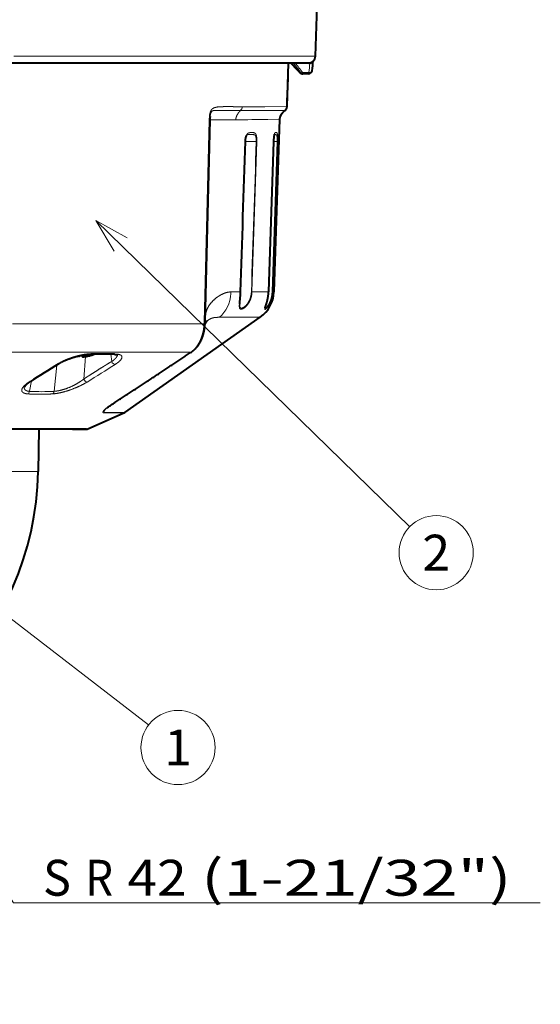
# Model space of a CAD drawing. Extents: x 44 to 821, y 23 to 573.
# Drawn here: x 475 to 511, y 96 to 164 of the extents above; entities that cross this region are included whole.
import ezdxf
from ezdxf.enums import TextEntityAlignment as Align

# ---------------------------------------------------------------- set-up
doc = ezdxf.new("R2010")
doc.units = 0
doc.layers.get('0').update_dxf_attribs({"lineweight": 13})
doc.styles.get("Standard").update_dxf_attribs({"font": 'isocp.shx'})
doc.dimstyles.get("Standard").update_dxf_attribs({"dimtxt": 2.5, "dimasz": 2.5, "dimexe": 1.25, "dimexo": 0.625, "dimtad": 1, "dimcen": 2.5, "dimadec": 0, "dimazin": 0, "dimtfac": 1, "dimtmove": 0, "dimatfit": 0, "dimfxl": 1, "dimarcsym": 0})

# ---------------------------------------------------------------- blocks, each defined once
blk = doc.blocks.new('*D34')
at = {"color": 7, "lineweight": 13}
for p, q in [((455.049482, 133.252817), (474.330776, 102.851644)), ((474.330776, 102.851644), (510.992065, 102.851644))]:
    blk.add_line(p, q, dxfattribs=at)
blk.add_lwpolyline([(468.136674, 113.826097), (466.296903, 115.5188), (467.043839, 113.13299)], dxfattribs=at)
for s, width, p, p2 in [('S', 0.956356, (476.395292, 103.351644), (478.330774, 103.351644)), ('R', 0.903225, (479.330776, 103.351644), (481.266258, 103.351644)), ('42', 0.935571, (482.26626, 103.351644), (486.387228, 103.351644)), ('(1-21/32")', 0.965322, (487.38723, 103.351644), (508.992065, 103.351644))]:
    blk.add_text(s, height=2.5, dxfattribs=dict(at, width=width)).set_placement(p, p2, align=Align.FIT)
blk = doc.blocks.new('BLOCK683')
at = {"color": 7, "lineweight": 13}
blk.add_line((27.673584, -68.455276), (57.379093, -91.324524), dxfattribs=at)
blk.add_lwpolyline([(32.289921, -70.376068), (27.673584, -68.455276), (30.711056, -72.426895)], dxfattribs=at)
blk.add_circle((61.469093, -94.473274), 5.161661, dxfattribs=at)
at = {"color": 7, "lineweight": 13, "width": 1.478006}
blk.add_text('1', height=5, dxfattribs=at).set_placement((59.533611, -96.973274), (63.404579, -96.973274), align=Align.FIT)
blk = doc.blocks.new('BLOCK684')
at = {"color": 7, "lineweight": 13}
blk.add_line((50.013367, -21.099689), (93.70826, -63.747948), dxfattribs=at)
blk.add_lwpolyline([(54.373478, -23.54702), (50.013367, -21.099689), (52.56567, -25.399193)], dxfattribs=at)
blk.add_circle((97.402077, -67.353287), 5.161661, dxfattribs=at)
at = {"color": 7, "lineweight": 13, "width": 0.956356}
blk.add_text('2', height=5, dxfattribs=at).set_placement((95.466591, -69.853287), (99.337555, -69.853287), align=Align.FIT)
blk = doc.blocks.new('BLOCK685')
at = {"color": 7, "lineweight": 40}
for p, q in [((80.59, 1.77), (81.98, 41.68)), ((79.59, 0.8), (38.16, 0.8)), ((76.65, -5.26), (76.86, 0.8)), ((77.29, 0.68), (77.26, 0.71)), ((79.82, 0.8), (79.34, 0.8)), ((76.68, -4.57), (76.79, -1.3)), ((78.71, -0.7), (78.82, -0.7)), ((79.63, -0.7), (78.82, -0.7)), ((65.91, -7.12), (65.2, -35.26)), ((75.6, -7.01), (74.81, -31.06)), ((74.76, -10.11), (74.06, -31.06)), ((54.06, -47.83), (72.9, -34.59)), ((65.2, -35.26), (65.19, -35.5)), ((63.4, -39.38), (63.35, -39.42)), ((47.7, -40), (47.78, -40)), ((47.84, -39.95), (47.78, -39.97)), ((47.78, -39.97), (47.78, -40)), ((48.14, -39.89), (48.14, -40.04)), ((48.14, -39.89), (48.14, -40.04)), ((49.14, -39.93), (49.36, -39.87)), ((49.31, -39.89), (49.14, -39.93)), ((49.36, -39.87), (49.32, -39.88)), ((48.84, -50.17), (53.94, -47.9)), ((46.78, -50.18), (-48.75, -50.18)), ((42.1, -50.18), (41.99, -56.03)), ((48.75, -50.18), (42.1, -50.18)), ((46.78, -50.18), (48.75, -50.18))]:
    blk.add_line(p, q, dxfattribs=at)
at = {"color": 7, "lineweight": 13}
for p, q in [((80.59, 1.77), (38.64, 1.77)), ((77.63, 0.68), (77.29, 0.68)), ((78.41, -0.53), (78.41, -0.52)), ((78.48, -0.59), (78.59, -0.59)), ((79.67, -0.52), (78.8, -0.52)), ((70.41, -5.27), (73.54, -5.27)), ((73.54, -5.27), (76.65, -5.26)), ((70.18, -5.79), (73.3, -5.79)), ((73.3, -5.79), (76.38, -5.79)), ((65.82, -7.13), (65.1, -35.26)), ((67.92, -7.12), (65.92, -7.12)), ((68.48, -7.12), (67.92, -7.12)), ((69.51, -7.12), (68.48, -7.12)), ((75.6, -7.01), (73.95, -7.04)), ((70.83, -10.11), (70.84, -10.11)), ((72.36, -10.1), (70.85, -10.1)), ((72.44, -10.1), (71.76, -31.06)), ((72.44, -10.1), (72.36, -10.1)), ((74.75, -10.11), (74.06, -31.06)), ((74.56, -31.06), (75.25, -10.1)), ((74.61, -31.06), (75.3, -10.1)), ((74.76, -10.11), (74.75, -10.11)), ((75.25, -10.1), (74.76, -10.1)), ((75.25, -10.1), (75.3, -10.1)), ((68.83, -31.06), (68.79, -31.06)), ((68.82, -31.26), (68.83, -31.06)), ((68.83, -31.06), (70.16, -31.06)), ((70.16, -31.06), (70.18, -31.06)), ((71.76, -31.06), (71.68, -31.06)), ((71.76, -31.06), (74.06, -31.06)), ((74.06, -31.06), (74.06, -31.06)), ((74.56, -31.06), (74.61, -31.06)), ((74.61, -31.06), (74.81, -31.06)), ((38.43, -35.49), (65.09, -35.49)), ((65.1, -35.26), (65.09, -35.49)), ((67.24, -34.59), (71.34, -34.59)), ((72.89, -34.59), (71.34, -34.59)), ((36.29, -39.44), (63.25, -39.44)), ((52.12, -39.73), (52.24, -40.74)), ((63.25, -39.44), (63.2, -39.48)), ((48.27, -39.88), (48.27, -39.93)), ((48.59, -40.05), (48.35, -43.18)), ((44.61, -41.23), (44.23, -44.89)), ((41.06, -43.45), (40.8, -44.89)), ((51.76, -47.9), (51.34, -47.9)), ((51.87, -47.83), (51.45, -47.83)), ((51.76, -47.9), (53.94, -47.9)), ((51.87, -47.83), (54.06, -47.83)), ((-48.84, -50.17), (46.86, -50.17)), ((48.84, -50.17), (46.86, -50.17)), ((-41.99, -56.03), (41.99, -56.03))]:
    blk.add_line(p, q, dxfattribs=at)
for points in [[(70.16, -31.06, 0.000154), (70.83, -10.11)], [(72.36, -10.1, 0.000111), (71.68, -31.06)]]:
    blk.add_lwpolyline(points, format="xyb", dxfattribs=at)
at = {"color": 7, "lineweight": 40}
blk.add_lwpolyline([(70.18, -31.06, 0.000153), (70.84, -10.11)], format="xyb", dxfattribs=at)
for centre, radius, start, end in [((79.59, 1.8), 1, 270, 358), ((77.52, 0.95), 0.361, 205.274, 223.546), ((-128.72, -192.88), 282.67, 42.8806, 43.2239), ((77.87, 0.83), 0.282, 185.7093, 211.9051), ((-37.71, 13.47), 118.64, 353.3551, 354.0027), ((79.63, -0.2), 0.5, 270, 353.3584), ((75.95, -5.24), 0.7, 308.4783, 358), ((72.56, -7.24), 6.65, 174.7693, 178.979), ((70.31, -30.91), 4.5, 305.087, 358.0804), ((47.02, -31.7), 8.5, 285.9312, 289.0957), ((144.92, -205.43), 192.42, 121.3542, 122.729), ((47.25, -38.41), 1.65, 276.0391, 290.9197), ((48.26, -39.89), 0.0451, 285.1518, 338.8705), ((53.65, -47.26), 0.7, 293.9992, 305.0952), ((48.75, -49.98), 0.2, 270.0002, 293.9997), ((0, -55.3), 42, 181, 359)]:
    blk.add_arc(centre, radius, start, end, dxfattribs=at)
at = {"color": 7, "lineweight": 13}
for centre, radius, start, end in [((-129.72, -193.73), 283.98, 42.8722, 43.2034), ((-96.64, -132.72), 219.47, 37.04, 37.4335), ((-95.72, -132.18), 218.62, 37.0312, 37.4658), ((-37.67, 13.15), 118.14, 353.3551, 353.9993), ((78.71, -0.4), 0.297, 219.7588, 269.9527), ((69.68, -5.26), 0.725, 313.0274, 358.7279), ((65.84, -6.67), 0.455, 266.7895, 279.234), ((82.97, -616.92), 609.95, 90.84658, 91.26412), ((65.08, -35.98), 0.492, 77.1149, 88.4782), ((65.13, -34.82), 0.448, 266.8103, 279.3166), ((49.35, -39.51), 0.23, 272.3388, 305.7472), ((52.62, -39.44), 0.307, 268.6367, 300.7716), ((63.13, -39.1), 0.386, 280.5759, 303.6632), ((63.18, -39.06), 0.396, 280.8644, 304.0433), ((44.69, -40.92), 0.217, 265.2214, 300.2723), ((144.05, -204.36), 191.09, 121.3348, 122.7232), ((-65.37, 142.39), 218.25, 301.5522, 302.7627), ((40.76, -43.35), 0.24, 266.8029, 301.8087), ((42.5, -9.91), 35.03, 267.2235, 272.8222)]:
    blk.add_arc(centre, radius, start, end, dxfattribs=at)
for centre, major_axis, ratio, start_param, end_param in [((78.77, -0.33), (0.239, 0.181), 0.590775, 3.232973, 4.385122), ((78.82, -0.4), (0, 0.3), 0.995182, 2.268928, 3.141593), ((78.65, -0.19), (0.171, -0.507), 0.090932, 6.252475, 7.121775), ((79.63, -0.2), (0, -0.5), 0.104528, 0, 0.876058), ((79.63, -0.2), (0.497, -0.058), 0.634141, 4.866841, 6.283271), ((65.06, -30.87), (0.08, -4.54), 0.832299, 0.595998, 1.470307), ((52.58, -40.68), (0.272, -0.42), 0.667633, 4.438184, 5.92228), ((48.68, -43.14), (0.262, -0.426), 0.633108, 4.444829, 5.93984), ((40.44, -44.79), (-0.037, -0.499), 0.75357, 0.472474, 1.427339), ((43.9, -44.79), (0.032, -0.499), 0.655536, 0.373536, 1.3284)]:
    blk.add_ellipse(centre, major_axis=major_axis, ratio=ratio, start_param=start_param, end_param=end_param, dxfattribs=at)
at = {"color": 7, "lineweight": 40}
for points, degree, knots in [([(79.82, 0.8), (79.83, 0.8), (79.85, 0.8), (79.87, 0.8), (79.9, 0.81), (79.93, 0.82), (79.94, 0.82), (79.97, 0.84), (80, 0.85), (80.01, 0.86), (80.04, 0.88), (80.07, 0.9), (80.09, 0.92), (80.1, 0.93), (80.11, 0.95)], 5, [0, 0, 0, 0, 0, 0, 0.0925296, 0.0925296, 0.0925296, 0.1904905, 0.1904905, 0.1904905, 0.296728, 0.296728, 0.296728, 0.4362701, 0.4362701, 0.4362701, 0.4362701, 0.4362701, 0.4362701]), ([(78.71, -0.7), (78.7, -0.7), (78.69, -0.7), (78.67, -0.7), (78.65, -0.69), (78.62, -0.69), (78.6, -0.68), (78.57, -0.67), (78.54, -0.65), (78.51, -0.62), (78.48, -0.6), (78.46, -0.58), (78.44, -0.56), (78.42, -0.54), (78.41, -0.53)], 3, [0, 0, 0, 0, 0.0224155, 0.0447529, 0.0669539, 0.0889479, 0.1145043, 0.1391116, 0.1825691, 0.2244144, 0.2571429, 0.2878797, 0.3193261, 0.3527508, 0.3527508, 0.3527508, 0.3527508]), ([(76.38, -5.79), (76.21, -5.92), (76.06, -6.06), (75.92, -6.21), (75.75, -6.46), (75.65, -6.72), (75.62, -6.81), (75.61, -6.91), (75.6, -7.01)], 5, [0, 0, 0, 0, 0, 0, 1.418589, 1.418589, 1.418589, 2.241906, 2.241906, 2.241906, 2.241906, 2.241906, 2.241906]), ([(70.84, -10.11), (70.84, -10.09), (70.85, -10.07), (70.85, -10.03), (70.85, -9.98), (70.85, -9.94), (70.86, -9.9), (70.86, -9.86), (70.87, -9.82), (70.87, -9.78), (70.88, -9.74), (70.89, -9.7), (70.89, -9.66), (70.9, -9.62), (70.91, -9.59), (70.92, -9.55), (70.93, -9.52), (70.94, -9.48), (70.95, -9.45), (70.96, -9.42), (70.97, -9.39), (70.98, -9.37), (70.99, -9.34), (71, -9.32), (71.01, -9.3), (71.02, -9.28), (71.03, -9.27), (71.03, -9.27)], 3, [0, 0, 0, 0, 0.0406182, 0.0815675, 0.1227356, 0.1640227, 0.2053371, 0.2465637, 0.2876052, 0.328361, 0.3687677, 0.4086863, 0.4480159, 0.4866371, 0.5245163, 0.5614589, 0.597351, 0.6320466, 0.6655244, 0.6975176, 0.7278866, 0.7564788, 0.7832033, 0.8078128, 0.8301553, 0.8501529, 0.8687839, 0.8687839, 0.8687839, 0.8687839]), ([(74.88, -9.11), (74.88, -9.11), (74.88, -9.12), (74.88, -9.12), (74.88, -9.13), (74.87, -9.14), (74.87, -9.15), (74.86, -9.16), (74.86, -9.18), (74.85, -9.2), (74.85, -9.23), (74.84, -9.25), (74.84, -9.28), (74.83, -9.32), (74.82, -9.36), (74.82, -9.41), (74.81, -9.45), (74.8, -9.49), (74.8, -9.53), (74.79, -9.57), (74.79, -9.62), (74.79, -9.66), (74.78, -9.7), (74.78, -9.75), (74.77, -9.79), (74.77, -9.84), (74.77, -9.88), (74.77, -9.93), (74.76, -9.97), (74.76, -10.02), (74.76, -10.06), (74.76, -10.09), (74.76, -10.11)], 3, [0, 0, 0, 0, 0.002626, 0.007013, 0.013931, 0.023654, 0.036381, 0.052242, 0.071218, 0.093163, 0.11777, 0.144975, 0.174484, 0.209695, 0.256104, 0.306444, 0.348604, 0.387963, 0.42843, 0.469886, 0.512224, 0.555314, 0.59905, 0.643325, 0.688053, 0.733118, 0.778421, 0.823858, 0.869352, 0.914795, 0.96009, 1.005111, 1.005111, 1.005111, 1.005111]), ([(70.05, -32.77), (70.05, -32.75), (70.05, -32.71), (70.06, -32.66), (70.06, -32.61), (70.06, -32.56), (70.07, -32.5), (70.07, -32.44), (70.08, -32.38), (70.09, -32.32), (70.09, -32.26), (70.1, -32.19), (70.11, -32.12), (70.11, -32.05), (70.12, -31.98), (70.13, -31.91), (70.13, -31.84), (70.14, -31.76), (70.14, -31.69), (70.15, -31.61), (70.16, -31.53), (70.16, -31.45), (70.17, -31.38), (70.17, -31.3), (70.17, -31.22), (70.18, -31.14), (70.18, -31.08), (70.18, -31.06)], 3, [0, 0, 0, 0, 0.055191, 0.103428, 0.154374, 0.207928, 0.263968, 0.32237, 0.383009, 0.445755, 0.510491, 0.576949, 0.645138, 0.714921, 0.786177, 0.858783, 0.932622, 1.007575, 1.083531, 1.160339, 1.237928, 1.316184, 1.395015, 1.474322, 1.553956, 1.633843, 1.713882, 1.713882, 1.713882, 1.713882]), ([(73.59, -33.29), (73.59, -33.29), (73.59, -33.29), (73.59, -33.28), (73.6, -33.27), (73.6, -33.26), (73.6, -33.24), (73.61, -33.23), (73.61, -33.21), (73.62, -33.19), (73.63, -33.17), (73.64, -33.14), (73.65, -33.11), (73.66, -33.07), (73.67, -33.03), (73.69, -32.98), (73.7, -32.94), (73.72, -32.89), (73.74, -32.83), (73.75, -32.78), (73.77, -32.72), (73.79, -32.66), (73.81, -32.6), (73.83, -32.54), (73.85, -32.47), (73.86, -32.41), (73.88, -32.34), (73.9, -32.27), (73.92, -32.19), (73.93, -32.12), (73.95, -32.04), (73.96, -31.97), (73.98, -31.89), (73.99, -31.81), (74, -31.73), (74.02, -31.65), (74.03, -31.56), (74.04, -31.48), (74.04, -31.4), (74.05, -31.31), (74.06, -31.23), (74.06, -31.14), (74.06, -31.09), (74.06, -31.06)], 3, [0, 0, 0, 0, 0.004637, 0.016174, 0.026753, 0.039468, 0.054235, 0.070934, 0.089464, 0.109745, 0.131714, 0.158636, 0.197259, 0.237637, 0.281028, 0.327327, 0.376435, 0.428258, 0.482695, 0.539631, 0.598957, 0.660599, 0.72445, 0.790406, 0.858356, 0.928196, 0.999781, 1.073029, 1.147812, 1.224023, 1.301541, 1.380273, 1.460095, 1.540909, 1.622603, 1.705093, 1.788263, 1.87202, 1.956262, 2.040902, 2.12584, 2.210992, 2.296266, 2.296266, 2.296266, 2.296266]), ([(65.19, -35.5), (65.19, -35.54), (65.18, -35.6), (65.17, -35.7), (65.17, -35.8), (65.16, -35.91), (65.14, -36.01), (65.13, -36.11), (65.12, -36.21), (65.1, -36.31), (65.08, -36.41), (65.06, -36.5), (65.04, -36.6), (65.02, -36.7), (65, -36.8), (64.97, -36.89), (64.95, -36.99), (64.92, -37.08), (64.89, -37.16), (64.87, -37.25), (64.84, -37.33), (64.81, -37.41), (64.78, -37.49), (64.75, -37.57), (64.72, -37.65), (64.69, -37.72), (64.65, -37.8), (64.62, -37.87), (64.58, -37.95), (64.54, -38.04), (64.49, -38.11), (64.45, -38.19), (64.41, -38.27), (64.36, -38.34), (64.31, -38.42), (64.27, -38.49), (64.22, -38.56), (64.17, -38.63), (64.12, -38.7), (64.06, -38.76), (64.01, -38.83), (63.95, -38.89), (63.9, -38.95), (63.84, -39.01), (63.78, -39.07), (63.72, -39.13), (63.66, -39.18), (63.59, -39.24), (63.53, -39.29), (63.46, -39.34), (63.42, -39.37), (63.4, -39.38)], 3, [0, 0, 0, 0, 0.100421, 0.201244, 0.302345, 0.403601, 0.504906, 0.606181, 0.707356, 0.808361, 0.909046, 1.009441, 1.109462, 1.209076, 1.308244, 1.40693, 1.505093, 1.602687, 1.690961, 1.778703, 1.865941, 1.952606, 2.038761, 2.124326, 2.20938, 2.293824, 2.360859, 2.452635, 2.543736, 2.634153, 2.723905, 2.813007, 2.901474, 2.989321, 3.076565, 3.163314, 3.249505, 3.33517, 3.42034, 3.505045, 3.58932, 3.673197, 3.75671, 3.84, 3.922995, 4.005728, 4.088234, 4.170548, 4.252701, 4.334788, 4.416654, 4.416654, 4.416654, 4.416654]), ([(65.18, -35.69), (65.18, -35.67), (65.2, -35.63), (65.23, -35.57), (65.26, -35.51), (65.29, -35.46), (65.32, -35.4), (65.36, -35.34), (65.39, -35.28), (65.43, -35.22), (65.46, -35.18), (65.49, -35.13), (65.52, -35.1), (65.54, -35.07), (65.55, -35.06), (65.56, -35.05), (65.56, -35.05)], 3, [0, 0, 0, 0, 0.0656603, 0.1291408, 0.1937583, 0.2585071, 0.3257386, 0.3995152, 0.4686047, 0.5330337, 0.5917966, 0.6437957, 0.6877569, 0.7207233, 0.743752, 0.7526449, 0.7526449, 0.7526449, 0.7526449]), ([(49.36, -39.74), (49.31, -39.74), (49.23, -39.75), (49.09, -39.76), (48.95, -39.77), (48.81, -39.78), (48.66, -39.8), (48.51, -39.82), (48.36, -39.85), (48.2, -39.88), (48.04, -39.91), (47.88, -39.94), (47.72, -39.98), (47.56, -40.02), (47.4, -40.06), (47.24, -40.1), (47.09, -40.15), (46.93, -40.19), (46.77, -40.24), (46.62, -40.29), (46.47, -40.35), (46.32, -40.4), (46.17, -40.45), (46.03, -40.51), (45.89, -40.57), (45.75, -40.63), (45.62, -40.68), (45.49, -40.74), (45.37, -40.8), (45.24, -40.86), (45.13, -40.92), (45.01, -40.99), (44.91, -41.05), (44.84, -41.09), (44.8, -41.11)], 3, [0, 0, 0, 0, 0.127384, 0.261034, 0.400362, 0.544786, 0.693702, 0.846554, 1.002766, 1.161782, 1.323051, 1.48606, 1.650322, 1.815378, 1.980799, 2.146227, 2.311258, 2.47552, 2.63875, 2.800562, 2.960723, 3.118979, 3.275101, 3.428863, 3.580063, 3.72851, 3.874036, 4.016452, 4.155588, 4.291273, 4.423357, 4.551652, 4.675989, 4.796194, 4.796194, 4.796194, 4.796194]), ([(52.61, -39.74), (52.57, -39.74), (52.49, -39.74), (52.36, -39.74), (52.24, -39.73), (52.11, -39.73), (51.98, -39.73), (51.85, -39.72), (51.72, -39.72), (51.59, -39.72), (51.46, -39.72), (51.32, -39.72), (51.19, -39.72), (51.06, -39.72), (50.92, -39.72), (50.78, -39.72), (50.64, -39.72), (50.5, -39.72), (50.36, -39.72), (50.22, -39.72), (50.08, -39.73), (49.94, -39.73), (49.79, -39.73), (49.65, -39.74), (49.5, -39.74), (49.4, -39.74), (49.36, -39.74)], 3, [0, 0, 0, 0, 0.125496, 0.251655, 0.378624, 0.506228, 0.634654, 0.763768, 0.893802, 1.024645, 1.156491, 1.289348, 1.423259, 1.558253, 1.694341, 1.831506, 1.969742, 2.10905, 2.249413, 2.390806, 2.533198, 2.676558, 2.820865, 2.966072, 3.112096, 3.258831, 3.258831, 3.258831, 3.258831]), ([(51.55, -47.23), (51.6, -47.19), (51.72, -47.09), (51.95, -46.93), (52.24, -46.73), (52.54, -46.53), (52.83, -46.34), (53.09, -46.17), (53.35, -46), (53.62, -45.83), (53.88, -45.66), (54.15, -45.49), (54.41, -45.31), (54.69, -45.14), (54.96, -44.96), (55.25, -44.77), (55.53, -44.59), (55.81, -44.41), (56.09, -44.22), (56.38, -44.04), (56.66, -43.85), (56.94, -43.67), (57.2, -43.5), (57.46, -43.33), (57.71, -43.16), (57.97, -42.99), (58.23, -42.82), (58.48, -42.65), (58.74, -42.48), (59, -42.31), (59.27, -42.13), (59.54, -41.95), (59.81, -41.77), (60.08, -41.59), (60.35, -41.41), (60.63, -41.23), (60.9, -41.05), (61.17, -40.87), (61.44, -40.69), (61.71, -40.51), (61.99, -40.33), (62.26, -40.15), (62.53, -39.96), (62.8, -39.78), (63.07, -39.6), (63.26, -39.48), (63.35, -39.42)], 3, [0, 0, 0, 0, 0.197631, 0.455731, 0.837958, 1.250839, 1.556996, 1.867251, 2.180053, 2.494555, 2.810542, 3.128101, 3.446771, 3.765901, 4.101565, 4.437758, 4.774593, 5.112015, 5.449974, 5.788418, 6.127306, 6.466616, 6.773075, 7.079711, 7.386686, 7.693818, 8.00125, 8.308844, 8.616697, 8.924724, 9.249853, 9.575189, 9.900735, 10.226482, 10.55254, 10.87876, 11.205131, 11.531647, 11.85845, 12.185383, 12.512433, 12.839588, 13.166907, 13.494303, 13.821762, 14.149271, 14.149271, 14.149271, 14.149271]), ([(52.61, -39.74), (52.63, -39.74), (52.66, -39.75), (52.71, -39.75), (52.76, -39.75), (52.8, -39.76), (52.84, -39.76), (52.88, -39.77), (52.92, -39.77), (52.95, -39.78), (52.98, -39.79), (53, -39.79), (53.02, -39.8), (53.04, -39.81), (53.06, -39.81), (53.07, -39.82), (53.08, -39.82), (53.09, -39.82), (53.09, -39.83), (53.09, -39.83)], 3, [0, 0, 0, 0, 0.0510211, 0.0997614, 0.1460861, 0.189905, 0.2311234, 0.2696479, 0.3054022, 0.3380672, 0.3671071, 0.393239, 0.4163337, 0.4362901, 0.4530045, 0.466378, 0.4763183, 0.4828268, 0.4857691, 0.4857691, 0.4857691, 0.4857691]), ([(48.27, -39.93), (48.24, -39.94), (48.22, -39.95), (48.21, -39.96), (48.16, -39.99), (48.14, -40.01), (48.14, -40.02), (48.14, -40.03), (48.14, -40.04)], 5, [0, 0, 0, 0, 0, 0, 0.38902, 0.38902, 0.38902, 1.230851, 1.230851, 1.230851, 1.230851, 1.230851, 1.230851]), ([(48.14, -40.04), (48.14, -40.05), (48.14, -40.06), (48.15, -40.06), (48.19, -40.08), (48.26, -40.08), (48.32, -40.08), (48.41, -40.07), (48.58, -40.05), (48.64, -40.04), (48.75, -40.02), (48.91, -39.98), (48.97, -39.97), (49.05, -39.95), (49.14, -39.93)], 5, [0, 0, 0, 0, 0, 0, 1.380455, 1.380455, 1.380455, 4.7983, 4.7983, 4.7983, 6.121832, 6.121832, 6.121832, 6.863157, 6.863157, 6.863157, 6.863157, 6.863157, 6.863157]), ([(49.14, -39.93), (49.1, -39.94), (49.07, -39.95), (49.05, -39.95), (48.99, -39.97), (48.94, -39.98), (48.92, -39.98), (48.83, -40), (48.76, -40.02), (48.72, -40.02), (48.54, -40.06), (48.44, -40.07), (48.38, -40.07), (48.3, -40.08), (48.23, -40.08), (48.21, -40.08), (48.18, -40.07), (48.16, -40.06), (48.15, -40.06), (48.14, -40.05), (48.14, -40.04), (48.14, -40.04), (48.14, -40.04), (48.14, -40.04)], 5, [0, 0, 0, 0, 0, 0, 0.276244, 0.276244, 0.276244, 0.552326, 0.552326, 0.552326, 1.295329, 1.295329, 1.295329, 4.065028, 4.065028, 4.065028, 5.369344, 5.369344, 5.369344, 6.741396, 6.741396, 6.741396, 6.852082, 6.852082, 6.852082, 6.852082, 6.852082, 6.852082]), ([(48.22, -39.87), (48.24, -39.88), (48.26, -39.88), (48.28, -39.88), (48.29, -39.89), (48.3, -39.9), (48.3, -39.9), (48.3, -39.9), (48.3, -39.9)], 5, [0, 0, 0, 0, 0, 0, 0.5108964, 0.5108964, 0.5108964, 0.6375861, 0.6375861, 0.6375861, 0.6375861, 0.6375861, 0.6375861]), ([(40.89, -43.56), (40.87, -43.57), (40.82, -43.6), (40.76, -43.64), (40.7, -43.68), (40.64, -43.73), (40.58, -43.77), (40.53, -43.81), (40.48, -43.85), (40.43, -43.89), (40.38, -43.93), (40.34, -43.97), (40.3, -44.01), (40.27, -44.04), (40.24, -44.08), (40.21, -44.11), (40.18, -44.14), (40.16, -44.17), (40.14, -44.19), (40.13, -44.21), (40.12, -44.23), (40.11, -44.24), (40.11, -44.26), (40.1, -44.27), (40.1, -44.28), (40.09, -44.29), (40.09, -44.29), (40.09, -44.29), (40.09, -44.3)], 3, [0, 0, 0, 0, 0.078061, 0.153921, 0.227522, 0.298812, 0.370946, 0.440394, 0.507062, 0.570863, 0.630513, 0.68722, 0.740877, 0.791371, 0.838578, 0.882366, 0.922591, 0.959102, 0.983533, 1.005801, 1.025718, 1.043368, 1.058684, 1.071613, 1.082107, 1.09014, 1.0957, 1.098811, 1.098811, 1.098811, 1.098811])]:
    blk.add_open_spline(points, degree=degree, knots=knots, dxfattribs=at)
at = {"color": 7, "lineweight": 13}
for points in [[(78.41, -0.52), (78.43, -0.55), (78.45, -0.57), (78.47, -0.58), (78.48, -0.59), (78.48, -0.59)], [(65.54, -35.08), (65.88, -34.79), (66.24, -34.64), (66.59, -34.59), (66.92, -34.59), (67.24, -34.59)]]:
    blk.add_open_spline(points, degree=5, dxfattribs=at)
for points, knots in [([(78.59, -0.59), (78.59, -0.59), (78.59, -0.59), (78.58, -0.57), (78.57, -0.55), (78.55, -0.53), (78.55, -0.52), (78.55, -0.52), (78.55, -0.52)], [0, 0, 0, 0, 0, 0, 0.4757768, 0.4757768, 0.4757768, 0.5064389, 0.5064389, 0.5064389, 0.5064389, 0.5064389, 0.5064389]), ([(65.82, -7.13), (65.82, -6.99), (65.83, -6.86), (65.83, -6.72), (65.85, -6.48), (65.9, -6.25), (65.92, -6.15), (65.96, -6), (66.03, -5.86), (66.06, -5.8), (66.17, -5.62), (66.31, -5.5), (66.42, -5.45), (66.62, -5.38), (66.8, -5.34), (66.89, -5.32), (67.2, -5.28), (67.5, -5.27), (67.7, -5.27), (68.22, -5.26), (68.73, -5.26), (68.99, -5.27), (69.46, -5.27), (69.91, -5.27), (70.08, -5.27), (70.24, -5.27), (70.41, -5.27)], [0, 0, 0, 0, 0, 0, 1.238284, 1.238284, 1.238284, 2.084491, 2.084491, 2.084491, 2.646509, 2.646509, 2.646509, 4.162107, 4.162107, 4.162107, 5.47209, 5.47209, 5.47209, 8.802228, 8.802228, 8.802228, 13.822987, 13.822987, 13.822987, 16.879592, 16.879592, 16.879592, 16.879592, 16.879592, 16.879592]), ([(65.94, -6.63), (65.95, -6.52), (65.97, -6.41), (65.99, -6.29), (66.04, -6.12), (66.12, -5.99), (66.15, -5.94), (66.21, -5.89), (66.28, -5.85), (66.31, -5.84), (66.4, -5.81), (66.5, -5.8), (66.56, -5.8), (66.71, -5.79), (66.87, -5.79), (66.96, -5.79), (67.24, -5.79), (67.52, -5.79), (67.71, -5.79), (68.19, -5.79), (68.66, -5.79), (68.93, -5.79), (69.35, -5.79), (69.75, -5.79), (69.9, -5.79), (70.04, -5.79), (70.18, -5.79)], [0, 0, 0, 0, 0, 0, 1.13501, 1.13501, 1.13501, 1.909542, 1.909542, 1.909542, 2.493721, 2.493721, 2.493721, 3.669573, 3.669573, 3.669573, 5.213878, 5.213878, 5.213878, 8.318685, 8.318685, 8.318685, 12.967428, 12.967428, 12.967428, 15.574226, 15.574226, 15.574226, 15.574226, 15.574226, 15.574226]), ([(70.18, -5.79), (70.01, -5.96), (69.86, -6.14), (69.73, -6.33), (69.6, -6.6), (69.53, -6.88), (69.52, -6.96), (69.51, -7.04), (69.51, -7.12)], [0, 0, 0, 0, 0, 0, 1.632801, 1.632801, 1.632801, 2.265079, 2.265079, 2.265079, 2.265079, 2.265079, 2.265079]), ([(70.83, -10.11), (70.83, -10.08), (70.83, -10.05), (70.83, -10.02), (70.83, -9.95), (70.84, -9.89), (70.84, -9.86), (70.85, -9.77), (70.87, -9.68), (70.88, -9.62), (70.91, -9.48), (70.95, -9.35), (70.97, -9.29), (71.02, -9.18), (71.07, -9.1), (71.09, -9.07), (71.14, -9.01), (71.19, -8.98), (71.22, -8.96), (71.34, -8.9), (71.44, -8.89), (71.51, -8.88), (71.67, -8.87), (71.82, -8.87), (71.88, -8.87), (72, -8.88), (72.11, -8.92), (72.16, -8.94), (72.22, -8.98), (72.27, -9.06), (72.29, -9.09), (72.34, -9.17), (72.37, -9.28), (72.39, -9.36), (72.41, -9.49), (72.43, -9.64), (72.43, -9.69), (72.44, -9.78), (72.44, -9.87), (72.44, -9.9), (72.44, -9.96), (72.44, -10.01), (72.44, -10.04), (72.44, -10.07), (72.44, -10.1), (72.44, -10.1), (72.44, -10.1), (72.44, -10.1)], [0, 0, 0, 0, 0, 0, 0.278904, 0.278904, 0.278904, 0.556412, 0.556412, 0.556412, 1.111376, 1.111376, 1.111376, 1.841362, 1.841362, 1.841362, 2.301621, 2.301621, 2.301621, 2.855266, 2.855266, 2.855266, 4.833977, 4.833977, 4.833977, 6.749871, 6.749871, 6.749871, 7.782113, 7.782113, 7.782113, 8.203661, 8.203661, 8.203661, 9.01734, 9.01734, 9.01734, 9.541272, 9.541272, 9.541272, 9.803253, 9.803253, 9.803253, 10.065233, 10.065233, 10.065233, 10.068892, 10.068892, 10.068892, 10.068892, 10.068892, 10.068892]), ([(71.03, -9.27), (71.04, -9.25), (71.05, -9.23), (71.07, -9.22), (71.09, -9.2), (71.12, -9.18), (71.14, -9.17), (71.18, -9.16), (71.21, -9.15), (71.24, -9.15), (71.31, -9.14), (71.39, -9.14), (71.45, -9.14), (71.57, -9.14), (71.69, -9.14), (71.75, -9.14), (71.86, -9.15), (71.97, -9.16), (72.01, -9.17), (72.08, -9.18), (72.15, -9.21), (72.18, -9.23), (72.28, -9.33), (72.33, -9.51), (72.35, -9.67), (72.36, -9.85), (72.36, -10.03), (72.36, -10.05), (72.36, -10.08), (72.36, -10.1)], [0, 0, 0, 0, 0, 0, 0.348418, 0.348418, 0.348418, 0.863108, 0.863108, 0.863108, 1.627082, 1.627082, 1.627082, 3.157226, 3.157226, 3.157226, 4.697726, 4.697726, 4.697726, 5.473492, 5.473492, 5.473492, 6.059533, 6.059533, 6.059533, 7.617413, 7.617413, 7.617413, 7.854795, 7.854795, 7.854795, 7.854795, 7.854795, 7.854795]), ([(75.3, -10.1), (75.31, -10.07), (75.31, -10.04), (75.31, -10.01), (75.31, -9.89), (75.31, -9.76), (75.31, -9.67), (75.31, -9.5), (75.31, -9.34), (75.31, -9.27), (75.3, -9.15), (75.29, -9.05), (75.28, -9.02), (75.25, -8.92), (75.23, -8.9), (75.21, -8.89), (75.17, -8.87), (75.12, -8.86), (75.1, -8.86), (75.05, -8.87), (75, -8.89), (74.98, -8.9), (74.95, -8.92), (74.92, -8.98), (74.9, -9.01), (74.87, -9.09), (74.84, -9.21), (74.83, -9.29), (74.8, -9.47), (74.78, -9.68), (74.77, -9.79), (74.76, -9.92), (74.76, -10.05), (74.76, -10.07), (74.76, -10.09), (74.75, -10.11)], [0, 0, 0, 0, 0, 0, 0.298967, 0.298967, 0.298967, 1.137122, 1.137122, 1.137122, 1.865762, 1.865762, 1.865762, 2.558667, 2.558667, 2.558667, 4.212847, 4.212847, 4.212847, 6.100301, 6.100301, 6.100301, 7.366945, 7.366945, 7.366945, 8.001538, 8.001538, 8.001538, 8.877084, 8.877084, 8.877084, 9.89357, 9.89357, 9.89357, 10.059311, 10.059311, 10.059311, 10.059311, 10.059311, 10.059311]), ([(75.25, -10.1), (75.25, -10.07), (75.25, -10.04), (75.26, -10.01), (75.26, -9.82), (75.26, -9.64), (75.26, -9.48), (75.24, -9.31), (75.2, -9.22), (75.19, -9.21), (75.17, -9.18), (75.14, -9.17), (75.12, -9.16), (75.08, -9.15), (75.04, -9.15), (75.02, -9.14), (74.97, -9.14), (74.93, -9.14), (74.91, -9.14), (74.89, -9.14), (74.87, -9.14)], [0, 0, 0, 0, 0, 0, 0.313045, 0.313045, 0.313045, 1.84055, 1.84055, 1.84055, 2.346031, 2.346031, 2.346031, 2.900634, 2.900634, 2.900634, 4.002267, 4.002267, 4.002267, 5.668397, 5.668397, 5.668397, 5.668397, 5.668397, 5.668397]), ([(65.21, -34.73), (65.25, -34.18), (65.38, -33.66), (65.59, -33.2), (66.08, -32.49), (66.7, -31.94), (66.97, -31.73), (67.51, -31.4), (68.05, -31.18), (68.3, -31.1), (68.55, -31.06), (68.79, -31.06)], [0, 0, 0, 0, 0, 0, 4.904665, 4.904665, 4.904665, 8.450498, 8.450498, 8.450498, 11.763423, 11.763423, 11.763423, 11.763423, 11.763423, 11.763423]), ([(71.76, -31.06), (71.76, -31.14), (71.75, -31.22), (71.75, -31.3), (71.73, -31.46), (71.7, -31.62), (71.68, -31.69), (71.58, -32.07), (71.43, -32.43), (71.27, -32.68), (70.94, -33.1), (70.59, -33.36), (70.44, -33.44), (70.21, -33.5), (70.07, -33.41), (70.04, -33.35), (69.98, -33.14), (70, -32.8), (70.03, -32.57), (70.08, -32.19), (70.12, -31.77), (70.13, -31.61), (70.15, -31.41), (70.16, -31.21), (70.16, -31.15), (70.16, -31.11), (70.16, -31.06)], [0, 0, 0, 0, 0, 0, 0.686248, 0.686248, 0.686248, 1.373207, 1.373207, 1.373207, 4.067721, 4.067721, 4.067721, 6.626154, 6.626154, 6.626154, 8.375966, 8.375966, 8.375966, 10.782537, 10.782537, 10.782537, 12.101784, 12.101784, 12.101784, 12.509213, 12.509213, 12.509213, 12.509213, 12.509213, 12.509213]), ([(71.68, -31.06), (71.68, -31.11), (71.67, -31.17), (71.67, -31.22), (71.66, -31.33), (71.64, -31.44), (71.63, -31.5), (71.56, -31.87), (71.44, -32.22), (71.29, -32.49), (70.99, -32.91), (70.67, -33.18), (70.53, -33.26), (70.28, -33.35), (70.12, -33.26), (70.07, -33.17), (70.05, -33.01), (70.05, -32.81), (70.05, -32.8), (70.05, -32.78), (70.05, -32.77)], [0, 0, 0, 0, 0, 0, 0.494194, 0.494194, 0.494194, 0.988388, 0.988388, 0.988388, 3.89034, 3.89034, 3.89034, 6.249232, 6.249232, 6.249232, 8.771787, 8.771787, 8.771787, 8.979281, 8.979281, 8.979281, 8.979281, 8.979281, 8.979281]), ([(74.06, -31.06), (74.06, -31.14), (74.05, -31.22), (74.05, -31.3), (74.02, -31.63), (73.97, -31.94), (73.92, -32.17), (73.8, -32.66), (73.66, -33.06), (73.59, -33.24), (73.51, -33.48), (73.55, -33.53), (73.6, -33.51), (73.75, -33.39), (73.96, -33.11), (74.09, -32.93), (74.29, -32.54), (74.45, -32.08), (74.51, -31.87), (74.56, -31.61), (74.59, -31.35), (74.6, -31.31), (74.6, -31.24), (74.61, -31.17), (74.61, -31.13), (74.61, -31.09), (74.61, -31.06)], [0, 0, 0, 0, 0, 0, 0.693936, 0.693936, 0.693936, 2.762393, 2.762393, 2.762393, 5.399099, 5.399099, 5.399099, 7.626876, 7.626876, 7.626876, 10.077812, 10.077812, 10.077812, 12.030765, 12.030765, 12.030765, 12.339166, 12.339166, 12.339166, 12.647567, 12.647567, 12.647567, 12.647567, 12.647567, 12.647567]), ([(73.59, -33.29), (73.59, -33.34), (73.61, -33.36), (73.65, -33.34), (73.78, -33.24), (73.99, -32.96), (74.12, -32.76), (74.3, -32.38), (74.44, -31.93), (74.48, -31.77), (74.51, -31.57), (74.54, -31.36), (74.54, -31.32), (74.55, -31.25), (74.55, -31.17), (74.56, -31.13), (74.56, -31.09), (74.56, -31.06)], [0, 0, 0, 0, 0, 0, 2.085343, 2.085343, 2.085343, 4.898901, 4.898901, 4.898901, 6.425797, 6.425797, 6.425797, 6.765094, 6.765094, 6.765094, 7.104368, 7.104368, 7.104368, 7.104368, 7.104368, 7.104368]), ([(65.09, -35.49), (65.08, -35.7), (65.06, -35.9), (65.04, -36.11), (64.93, -36.81), (64.72, -37.48), (64.54, -37.92), (64.19, -38.54), (63.77, -39.03), (63.6, -39.19), (63.43, -39.33), (63.25, -39.44)], [0, 0, 0, 0, 0, 0, 1.671724, 1.671724, 1.671724, 5.72775, 5.72775, 5.72775, 7.973228, 7.973228, 7.973228, 7.973228, 7.973228, 7.973228]), ([(49.48, -39.7), (48.83, -39.72), (48.07, -39.84), (47.31, -40.02), (46.34, -40.33), (45.47, -40.71), (45.26, -40.82), (45.01, -40.94), (44.78, -41.08), (44.75, -41.09), (44.71, -41.12), (44.67, -41.14)], [0, 0, 0, 0, 0, 0, 5.903543, 5.903543, 5.903543, 7.962899, 7.962899, 7.962899, 8.374137, 8.374137, 8.374137, 8.374137, 8.374137, 8.374137]), ([(52.78, -39.7), (52.41, -39.69), (52.03, -39.68), (51.67, -39.67), (51.01, -39.67), (50.33, -39.68), (50.05, -39.69), (49.77, -39.69), (49.48, -39.7), (49.48, -39.7), (49.48, -39.7), (49.48, -39.7)], [0, 0, 0, 0, 0, 0, 4.009159, 4.009159, 4.009159, 6.691245, 6.691245, 6.691245, 6.70418, 6.70418, 6.70418, 6.70418, 6.70418, 6.70418]), ([(51.34, -47.9), (51.25, -47.9), (51.16, -47.9), (51.07, -47.9), (50.99, -47.84), (51.03, -47.71), (51.08, -47.63), (51.19, -47.49), (51.4, -47.3), (51.49, -47.23), (51.69, -47.08), (51.92, -46.92), (52.04, -46.84), (52.34, -46.63), (52.65, -46.43), (52.82, -46.33), (53.31, -46), (53.82, -45.68), (53.99, -45.57), (54.59, -45.18), (55.19, -44.78), (55.52, -44.57), (56.71, -43.79), (57.91, -43), (58.83, -42.39), (60.25, -41.45), (61.67, -40.51), (62.18, -40.16), (62.69, -39.82), (63.2, -39.48)], [0, 0, 0, 0, 0, 0, 3.782881, 3.782881, 3.782881, 7.15538, 7.15538, 7.15538, 8.991764, 8.991764, 8.991764, 10.777165, 10.777165, 10.777165, 13.523927, 13.523927, 13.523927, 17.916051, 17.916051, 17.916051, 22.01373, 22.01373, 22.01373, 34.657435, 34.657435, 34.657435, 41.803786, 41.803786, 41.803786, 41.803786, 41.803786, 41.803786]), ([(52.74, -41.14), (53.05, -40.94), (53.32, -40.73), (53.53, -40.53), (53.76, -40.16), (53.62, -39.89), (53.47, -39.79), (53.21, -39.73), (52.88, -39.71), (52.84, -39.7), (52.81, -39.7), (52.78, -39.7)], [0, 0, 0, 0, 0, 0, 3.663416, 3.663416, 3.663416, 6.81095, 6.81095, 6.81095, 7.153806, 7.153806, 7.153806, 7.153806, 7.153806, 7.153806]), ([(48.35, -43.18), (48.66, -42.98), (48.97, -42.78), (49.29, -42.58), (50, -42.12), (50.71, -41.68), (51.1, -41.43), (51.56, -41.15), (52.02, -40.87), (52.09, -40.83), (52.17, -40.79), (52.24, -40.74)], [0, 0, 0, 0, 0, 0, 3.667389, 3.667389, 3.667389, 8.23842, 8.23842, 8.23842, 9.135284, 9.135284, 9.135284, 9.135284, 9.135284, 9.135284]), ([(52.24, -40.74), (52.5, -40.57), (52.72, -40.39), (52.89, -40.21), (53.01, -40.02), (53.04, -39.85), (53.04, -39.83), (53.04, -39.82), (53.04, -39.8)], [0, 0, 0, 0, 0, 0, 3.403369, 3.403369, 3.403369, 3.745879, 3.745879, 3.745879, 3.745879, 3.745879, 3.745879]), ([(40.75, -43.59), (40.41, -43.81), (40.12, -44.03), (39.89, -44.26), (39.68, -44.61), (39.73, -44.89), (39.79, -44.99), (39.92, -45.09), (40.1, -45.16), (40.15, -45.18), (40.26, -45.21), (40.38, -45.23), (40.45, -45.24), (40.51, -45.24), (40.58, -45.25)], [0, 0, 0, 0, 0, 0, 3.880341, 3.880341, 3.880341, 6.061984, 6.061984, 6.061984, 6.80731, 6.80731, 6.80731, 7.520794, 7.520794, 7.520794, 7.520794, 7.520794, 7.520794]), ([(44.05, -45.25), (44.58, -45.21), (45.19, -45.1), (45.82, -44.92), (46.85, -44.58), (47.81, -44.15), (48.18, -43.97), (48.52, -43.79), (48.83, -43.59), (48.84, -43.59), (48.84, -43.59), (48.84, -43.59)], [0, 0, 0, 0, 0, 0, 5.183586, 5.183586, 5.183586, 8.662834, 8.662834, 8.662834, 8.666181, 8.666181, 8.666181, 8.666181, 8.666181, 8.666181]), ([(44.23, -44.89), (44.53, -44.87), (44.86, -44.82), (45.21, -44.74), (46.03, -44.5), (46.83, -44.15), (47.25, -43.93), (47.73, -43.64), (48.15, -43.34), (48.22, -43.29), (48.29, -43.24), (48.35, -43.19), (48.35, -43.18), (48.35, -43.18), (48.35, -43.18)], [0, 0, 0, 0, 0, 0, 3.281628, 3.281628, 3.281628, 7.525762, 7.525762, 7.525762, 8.347579, 8.347579, 8.347579, 8.353615, 8.353615, 8.353615, 8.353615, 8.353615, 8.353615]), ([(40.09, -44.3), (40.06, -44.41), (40.07, -44.52), (40.11, -44.62), (40.22, -44.74), (40.41, -44.82), (40.48, -44.85), (40.59, -44.87), (40.71, -44.88), (40.74, -44.88), (40.77, -44.89), (40.8, -44.89)], [0, 0, 0, 0, 0, 0, 2.244931, 2.244931, 2.244931, 3.388704, 3.388704, 3.388704, 3.79402, 3.79402, 3.79402, 3.79402, 3.79402, 3.79402]), ([(40.58, -45.25), (40.71, -45.26), (40.84, -45.27), (40.96, -45.27), (41.56, -45.3), (42.18, -45.31), (42.67, -45.31), (43.24, -45.29), (43.82, -45.26), (43.9, -45.26), (43.97, -45.25), (44.05, -45.25)], [0, 0, 0, 0, 0, 0, 1.488719, 1.488719, 1.488719, 6.692635, 6.692635, 6.692635, 7.458643, 7.458643, 7.458643, 7.458643, 7.458643, 7.458643]), ([(51.45, -47.83), (51.36, -47.83), (51.27, -47.83), (51.19, -47.83), (51.14, -47.75), (51.21, -47.61), (51.25, -47.54), (51.33, -47.44), (51.46, -47.31), (51.49, -47.29), (51.52, -47.26), (51.55, -47.23)], [0, 0, 0, 0, 0, 0, 3.892314, 3.892314, 3.892314, 6.915432, 6.915432, 6.915432, 7.700896, 7.700896, 7.700896, 7.700896, 7.700896, 7.700896])]:
    blk.add_open_spline(points, degree=5, knots=knots, dxfattribs=at)

msp = doc.modelspace()

# ---------------------------------------------------------------- block references
at = {"lineweight": 0, "xscale": 0.5, "yscale": 0.5, "zscale": 0.5}
for name in ['BLOCK685', 'BLOCK684', 'BLOCK683']:
    msp.add_blockref(name, (455.0495, 160.9028), dxfattribs=at)

# ---------------------------------------------------------------- dimensions: what is measured, and where the dimension line sits
at = {"color": 0, "lineweight": 0}
dim = msp.add_radius_dim(center=(455.0495, 133.2528), mpoint=(466.2969, 115.5188), text='S<>(1-21/32")', dimstyle='STANDARD', override={"dimlfac": 2}, dxfattribs=at)
dim.commit()
dim.dimension.update_dxf_attribs({"geometry": '*D34', "text_midpoint": (478.8068, 95.7942), "dimtype": 164})

doc.saveas('drawing.dxf')
